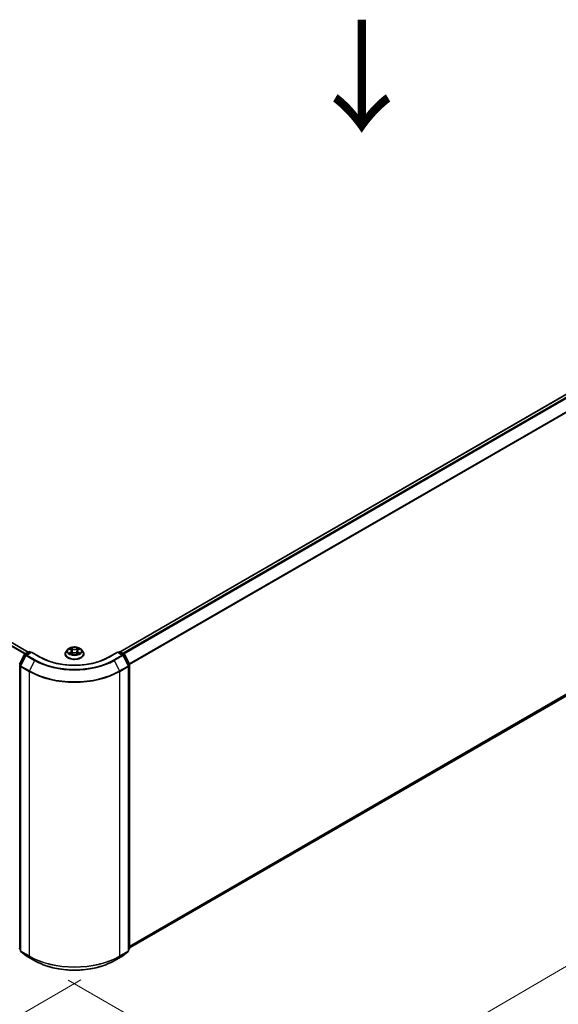
# Model space of a CAD drawing. Units: millimetres. Extents: x 36 to 9089, y 20 to 1706.
# Drawn here: x 177 to 237, y 505 to 615 of the extents above; entities that cross this region are included whole.
import ezdxf

# ---------------------------------------------------------------- set-up
doc = ezdxf.new("R2010")
doc.units = ezdxf.units.MM
doc.header["$LTSCALE"] = 2.5
doc.layers.get('Defpoints').update_dxf_attribs({"lineweight": 25})
for name, color, linetype, lineweight in [('Dimension (ISO)', 7, 'Continuous', 18), ('Symbol (ISO)', 7, 'Continuous', 18), ('Visible (ISO)', 7, 'Continuous', 35), ('Visible Narrow (ISO)', 7, 'Continuous', 25)]:
    doc.layers.add(name, color=color, linetype=linetype, lineweight=lineweight)
doc.styles.add('Note Text (TK)', font='MS PGothic.ttf')
doc.dimstyles.new('Default - Method 1b (TK)', dxfattribs={"dimscale": 2.5, "dimtxt": 2.5, "dimasz": 2.5, "dimexe": 1, "dimexo": 1.5, "dimgap": 1, "dimtad": 1, "dimdsep": 46, "dimtxsty": 'Note Text (TK)', "dimblk": 'OPEN', "dimcen": 0.09, "dimdle": 5, "dimclrd": 100, "dimclre": 100, "dimclrt": 7, "dimadec": 1, "dimazin": 1, "dimtfac": 1, "dimtmove": 0, "dimatfit": 3, "dimldrblk": 'OPEN', "dimfxl": 1, "dimtolj": 1, "dimlwd": -1, "dimlwe": -1, "dimarcsym": 0})

# ---------------------------------------------------------------- blocks, each defined once
blk = doc.blocks.new('_Open')
at = {"color": 0, "linetype": 'ByBlock', "lineweight": -2}
for p, q in [((-1, 0.167), (0, 0)), ((-1, -0.167), (0, 0)), ((0, 0), (-1, 0))]:
    blk.add_line(p, q, dxfattribs=at)
blk = doc.blocks.new('*D21')
at = {"layer": 'Defpoints', "color": 0}
for p in [(110.08, 551.1), (187.33, 509.75), (161.02, 494.57)]:
    blk.add_point(p, dxfattribs=at)
at = {"layer": 'Dimension (ISO)', "color": 100}
for p, q in [((106.35, 548.95), (84.86, 536.54)), ((92.73, 534.81), (155.64, 497.74)), ((183.59, 507.6), (158.54, 493.13))]:
    blk.add_line(p, q, dxfattribs=at)
at = {"layer": 'Dimension (ISO)', "color": 100, "xscale": 6.25, "yscale": 6.25, "zscale": 6.25}
for p, rotation in [((87.35, 537.98), 149.4922520443874), ((161.02, 494.57), 329.4922520443875)]:
    blk.add_blockref('_Open', p, dxfattribs=dict(at, rotation=rotation))
at = {"layer": 'Dimension (ISO)', "color": 7, "insert": (121.81, 523.54), "char_height": 6.25, "attachment_point": 4, "rotation": 329.4923, "style": 'Note Text (TK)'}
blk.add_mtext('\\A1;{\\Q29.492;\\W0.821;\\H0.816x;300}', dxfattribs=at)
blk = doc.blocks.new('*D22')
at = {"layer": 'Defpoints', "color": 0}
for p in [(306.19, 580.26), (178.44, 509.75), (208.78, 492.24)]:
    blk.add_point(p, dxfattribs=at)
at = {"layer": 'Dimension (ISO)', "color": 100}
for p, q in [((309.93, 578.1), (335.45, 563.37)), ((327.57, 561.65), (214.18, 495.39)), ((182.18, 507.59), (211.27, 490.8))]:
    blk.add_line(p, q, dxfattribs=at)
at = {"layer": 'Dimension (ISO)', "color": 100, "xscale": 6.25, "yscale": 6.25, "zscale": 6.25}
for p, rotation in [((332.96, 564.81), 30.30186718615979), ((208.78, 492.24), 210.3018671861597)]:
    blk.add_blockref('_Open', p, dxfattribs=dict(at, rotation=rotation))
at = {"layer": 'Dimension (ISO)', "color": 7, "insert": (264.48, 530.64), "char_height": 6.25, "attachment_point": 4, "rotation": 30.3019, "style": 'Note Text (TK)'}
blk.add_mtext('\\A1;{\\Q-29.698;\\W0.819;\\H0.816x;500}', dxfattribs=at)

msp = doc.modelspace()

# ---------------------------------------------------------------- linework, layer by layer
at = {"layer": 'Visible (ISO)'}
for p, q in [((301.5989, 609.79), (187.985, 544.195)), ((177.732, 544.1658), (114.6763, 580.5711)), ((189.0266, 511.1718), (301.9736, 576.3818)), ((176.7526, 542.7961), (177.3187, 543.9072)), ((177.47, 543.7905), (176.8789, 542.6302)), ((177.3606, 543.9514), (177.7794, 544.1932)), ((178.0855, 544.1658), (177.5119, 543.8346)), ((177.8866, 544.1932), (178.0098, 544.1221)), ((178.0855, 544.1296), (178.0855, 544.1658)), ((179.0735, 543.5954), (178.0855, 544.1658)), ((181.8481, 543.9546), (181.8481, 543.9665)), ((182.1513, 544.4677), (181.9742, 544.2701)), ((182.3252, 544.4892), (182.4769, 544.3985)), ((182.5052, 543.9482), (182.6632, 544.0362)), ((182.5706, 544.2736), (182.5998, 544.0009)), ((183.1044, 544.0362), (183.2624, 543.9482)), ((183.197, 544.2736), (183.1677, 544.0009)), ((183.2906, 544.3985), (183.4423, 544.4892)), ((183.6162, 544.4677), (183.7934, 544.2701)), ((183.9195, 543.9546), (183.9195, 543.9665)), ((187.682, 544.1658), (186.694, 543.5954)), ((187.682, 544.1658), (187.682, 544.1296)), ((188.2557, 543.8346), (187.682, 544.1658)), ((187.7578, 544.1221), (187.881, 544.1932)), ((187.9881, 544.1932), (188.407, 543.9514)), ((188.8886, 542.6302), (188.2976, 543.7905)), ((188.4489, 543.9072), (189.0149, 542.7961)), ((176.8672, 542.5816), (176.8672, 510.8599)), ((188.9003, 510.8599), (188.9003, 542.5816)), ((189.0266, 542.7475), (189.0266, 511.1314)), ((176.8672, 510.9781), (176.7808, 511.048)), ((176.907, 510.7765), (177.4981, 510.2988)), ((188.2694, 510.2988), (188.8605, 510.7765)), ((188.9868, 511.048), (188.9003, 510.9781)), ((177.5119, 510.2893), (178.4463, 509.7499)), ((187.3213, 509.7499), (188.2557, 510.2893))]:
    msp.add_line(p, q, dxfattribs=at)
for centre, start, end in [((177.4141, 543.8586), 120, 153.004492), ((177.5654, 543.7418), 120, 153.004492), ((177.833, 544.1004), 60, 120), ((187.9345, 544.1004), 60, 120), ((188.2021, 543.7418), 26.995508, 60), ((188.3534, 543.8586), 26.995508, 60), ((176.9744, 542.5816), 153.004492, 180), ((188.7932, 542.5816), 0, 26.995508), ((188.9194, 542.7475), 0, 26.995508), ((176.8481, 511.1314), 180, 231.051724), ((176.9744, 510.8599), 180, 231.051724), ((188.7932, 510.8599), 308.948276, 0), ((188.9194, 511.1314), 308.948276, 0), ((177.5654, 510.3821), 231.051724, 240), ((188.2021, 510.3821), 300, 308.948276)]:
    msp.add_arc(centre, 0.1071, start, end, dxfattribs=at)
for points, knots in [([(183.6162, 544.4677), (183.5724, 544.5166), (183.5167, 544.5595), (183.3854, 544.6333), (183.3089, 544.6637), (183.1447, 544.7081), (183.0571, 544.7221), (182.8795, 544.7329), (182.7895, 544.7297), (182.6154, 544.7066), (182.5314, 544.6865), (182.3768, 544.6308), (182.3065, 544.595), (182.2108, 544.5266), (182.1788, 544.4983), (182.1513, 544.4677)], [2.8337611, 2.8337611, 2.8337611, 2.8337611, 3.15477403, 3.15477403, 3.48920263, 3.48920263, 3.82228008, 3.82228008, 4.15359352, 4.15359352, 4.48532943, 4.48532943, 4.81930739, 4.81930739, 5.02022053, 5.02022053, 5.02022053, 5.02022053]), ([(186.694, 543.5954), (186.2978, 543.3667), (185.8369, 543.1731), (184.8316, 542.8774), (184.2874, 542.7752), (183.1702, 542.6731), (182.5973, 542.6731), (181.4801, 542.7752), (180.9359, 542.8774), (179.9306, 543.1731), (179.4697, 543.3667), (179.0735, 543.5954)], [3.14159265, 3.14159265, 3.14159265, 3.14159265, 3.45575192, 3.45575192, 3.76991118, 3.76991118, 4.08407045, 4.08407045, 4.39822972, 4.39822972, 4.71238898, 4.71238898, 4.71238898, 4.71238898]), ([(181.9742, 544.2701), (181.9582, 544.2523), (181.9436, 544.2338), (181.9172, 544.1959), (181.9054, 544.1764), (181.885, 544.1363), (181.8763, 544.1158), (181.8623, 544.074), (181.857, 544.0528), (181.8499, 544.0098), (181.8481, 543.9882), (181.8481, 543.9665)], [5.020220532, 5.020220532, 5.020220532, 5.020220532, 5.115733854, 5.115733854, 5.211247177, 5.211247177, 5.306760499, 5.306760499, 5.402273821, 5.402273821, 5.497787144, 5.497787144, 5.497787144, 5.497787144]), ([(181.8481, 543.9546), (181.8481, 543.8908), (181.8649, 543.8271), (181.9302, 543.705), (181.9798, 543.647), (182.1079, 543.5416), (182.1875, 543.4948), (182.3674, 543.4184), (182.4679, 543.3889), (182.6792, 543.35), (182.7899, 543.3406), (183.0107, 543.3427), (183.1208, 543.3541), (183.3295, 543.3968), (183.4281, 543.4281), (183.6041, 543.5079), (183.6815, 543.5564), (183.8064, 543.6666), (183.8541, 543.7282), (183.9073, 543.8458), (183.9195, 543.9002), (183.9195, 543.9546)], [5.49778714, 5.49778714, 5.49778714, 5.49778714, 5.79749772, 5.79749772, 6.1099087, 6.1099087, 6.43440174, 6.43440174, 6.76012968, 6.76012968, 7.08488016, 7.08488016, 7.40923501, 7.40923501, 7.73406911, 7.73406911, 8.0598665, 8.0598665, 8.38378156, 8.38378156, 8.6393798, 8.6393798, 8.6393798, 8.6393798]), ([(182.3939, 544.0244), (182.4003, 544.019), (182.4073, 544.0137), (182.4223, 544.0029), (182.4303, 543.9975), (182.4474, 543.9869), (182.4564, 543.9817), (182.4753, 543.9715), (182.4853, 543.9665), (182.5017, 543.9587), (182.5079, 543.956), (182.5143, 543.9532)], [6.105697803, 6.105697803, 6.105697803, 6.105697803, 6.175847739, 6.175847739, 6.245997675, 6.245997675, 6.316147612, 6.316147612, 6.386297548, 6.386297548, 6.427172221, 6.427172221, 6.427172221, 6.427172221]), ([(182.5706, 544.2736), (182.5695, 544.2833), (182.5673, 544.293), (182.5606, 544.3117), (182.5561, 544.3209), (182.5452, 544.3385), (182.5387, 544.347), (182.5239, 544.3631), (182.5156, 544.3708), (182.4975, 544.3853), (182.4876, 544.3922), (182.4769, 544.3985)], [2.418097846, 2.418097846, 2.418097846, 2.418097846, 2.559306149, 2.559306149, 2.700514452, 2.700514452, 2.841722755, 2.841722755, 2.982931058, 2.982931058, 3.124139361, 3.124139361, 3.124139361, 3.124139361]), ([(183.1044, 544.0362), (183.0806, 544.0495), (183.0535, 544.0605), (182.9952, 544.0772), (182.964, 544.0829), (182.9001, 544.0886), (182.8674, 544.0886), (182.8036, 544.0829), (182.7724, 544.0772), (182.7141, 544.0605), (182.687, 544.0495), (182.6632, 544.0362)], [3.15904595, 3.15904595, 3.15904595, 3.15904595, 3.46622389, 3.46622389, 3.77340184, 3.77340184, 4.08057979, 4.08057979, 4.38775774, 4.38775774, 4.69493569, 4.69493569, 4.69493569, 4.69493569]), ([(183.2906, 544.3985), (183.28, 544.3922), (183.2701, 544.3853), (183.2519, 544.3708), (183.2436, 544.3631), (183.2288, 544.347), (183.2224, 544.3385), (183.2114, 544.3209), (183.2069, 544.3117), (183.2002, 544.293), (183.198, 544.2833), (183.197, 544.2736)], [4.729842273, 4.729842273, 4.729842273, 4.729842273, 4.871050576, 4.871050576, 5.012258879, 5.012258879, 5.153467182, 5.153467182, 5.294675485, 5.294675485, 5.435883788, 5.435883788, 5.435883788, 5.435883788]), ([(183.2533, 543.9532), (183.2596, 543.956), (183.2658, 543.9587), (183.2823, 543.9665), (183.2922, 543.9715), (183.3112, 543.9817), (183.3202, 543.9869), (183.3372, 543.9975), (183.3452, 544.0029), (183.3602, 544.0137), (183.3672, 544.019), (183.3737, 544.0244)], [1.426809413, 1.426809413, 1.426809413, 1.426809413, 1.467684086, 1.467684086, 1.537834022, 1.537834022, 1.607983959, 1.607983959, 1.678133895, 1.678133895, 1.748283831, 1.748283831, 1.748283831, 1.748283831]), ([(183.9195, 543.9665), (183.9195, 543.9882), (183.9177, 544.0098), (183.9106, 544.0528), (183.9052, 544.074), (183.8913, 544.1158), (183.8826, 544.1363), (183.8621, 544.1764), (183.8504, 544.1959), (183.824, 544.2338), (183.8093, 544.2523), (183.7934, 544.2701)], [2.35619449, 2.35619449, 2.35619449, 2.35619449, 2.451707813, 2.451707813, 2.547221135, 2.547221135, 2.642734457, 2.642734457, 2.73824778, 2.73824778, 2.833761102, 2.833761102, 2.833761102, 2.833761102]), ([(178.4463, 509.7499), (178.9138, 509.4799), (179.4532, 509.2539), (180.6246, 508.9093), (181.2563, 508.7909), (182.552, 508.6724), (183.2156, 508.6724), (184.5112, 508.7909), (185.143, 508.9093), (186.3144, 509.2539), (186.8538, 509.4799), (187.3213, 509.7499)], [1.57079633, 1.57079633, 1.57079633, 1.57079633, 1.88495559, 1.88495559, 2.19911486, 2.19911486, 2.51327412, 2.51327412, 2.82743339, 2.82743339, 3.14159265, 3.14159265, 3.14159265, 3.14159265])]:
    msp.add_open_spline(points, degree=3, knots=knots, dxfattribs=at)
at = {"layer": 'Visible Narrow (ISO)'}
for p, q in [((188.0164, 544.1769), (301.6525, 609.7847)), ((301.92, 609.6302), (188.284, 544.0224)), ((188.3694, 543.9731), (301.9782, 609.5651)), ((302.5693, 608.4048), (188.996, 542.8333)), ((189.0235, 542.7729), (302.5868, 608.3387)), ((114.3045, 580.3611), (177.3642, 543.9535)), ((177.4212, 543.9864), (114.3433, 580.4044)), ((114.6227, 580.5658), (177.7006, 544.1477)), ((302.5868, 576.9086), (189.0266, 511.3446)), ((189.0266, 511.3088), (302.5693, 576.8627)), ((301.9782, 576.385), (189.0266, 511.1723)), ((182.6719, 544.5156), (182.4716, 544.6272)), ((182.5336, 544.5651), (182.6595, 544.4949)), ((183.296, 544.6272), (183.0957, 544.5156)), ((183.108, 544.4949), (183.234, 544.5651)), ((176.7899, 542.7699), (177.3559, 543.881)), ((176.9162, 542.604), (177.5072, 543.7642)), ((177.3559, 543.881), (177.4816, 543.8085)), ((177.4141, 543.9461), (177.833, 544.1879)), ((177.5595, 543.8621), (177.4141, 543.9461)), ((177.5072, 543.7642), (178.4416, 543.2248)), ((177.5654, 543.8293), (178.0855, 544.1296)), ((178.4998, 543.2898), (177.5654, 543.8293)), ((177.833, 544.1879), (177.9784, 544.104)), ((178.0855, 544.1296), (179.0199, 543.5901)), ((182.2744, 544.5134), (182.4678, 544.3977)), ((182.4678, 544.153), (182.2744, 544.0374)), ((182.359, 544.0599), (182.4806, 544.1326)), ((182.4716, 543.9236), (182.6719, 544.0352)), ((182.4806, 544.1326), (182.4931, 543.9628)), ((182.6595, 544.4949), (182.6415, 544.242)), ((183.0957, 544.0352), (183.296, 543.9236)), ((183.108, 544.4949), (183.1261, 544.242)), ((183.287, 544.1326), (183.2744, 543.9628)), ((183.287, 544.1326), (183.4086, 544.0599)), ((183.2998, 544.3977), (183.4932, 544.5134)), ((183.4932, 544.0374), (183.2998, 544.153)), ((186.7476, 543.5901), (187.682, 544.1296)), ((188.2021, 543.8293), (187.2677, 543.2898)), ((187.3259, 543.2248), (188.2603, 543.7642)), ((187.682, 544.1296), (188.2021, 543.8293)), ((187.7891, 544.104), (187.9345, 544.1879)), ((187.9345, 544.1879), (188.3534, 543.9461)), ((188.3534, 543.9461), (188.208, 543.8621)), ((188.2603, 543.7642), (188.8514, 542.604)), ((188.286, 543.8085), (188.4116, 543.881)), ((188.4116, 543.881), (188.9776, 542.7699)), ((176.7723, 511.0876), (176.7723, 542.7037)), ((176.7723, 542.7037), (176.8836, 542.6395)), ((176.9137, 542.6984), (176.7899, 542.7699)), ((176.8986, 542.5378), (177.833, 541.9984)), ((176.8986, 510.8161), (176.8986, 542.5378)), ((177.8506, 542.0645), (176.9162, 542.604)), ((178.4416, 543.2248), (177.8506, 542.0645)), ((187.3259, 543.2248), (187.917, 542.0645)), ((188.8514, 542.604), (187.917, 542.0645)), ((187.9345, 541.9984), (188.8689, 542.5378)), ((188.9776, 542.7699), (188.8539, 542.6984)), ((188.8689, 542.5378), (188.8689, 510.8161)), ((188.8839, 542.6395), (188.9952, 542.7037)), ((188.9952, 542.7037), (188.9952, 511.0876)), ((177.833, 541.9984), (177.833, 510.2767)), ((187.9345, 510.2767), (187.9345, 541.9984)), ((176.8672, 511.0328), (176.7723, 511.0876)), ((176.8672, 510.9793), (176.7899, 511.0418)), ((176.7899, 511.0418), (176.8672, 510.9971)), ((177.833, 510.2767), (176.8986, 510.8161)), ((176.9162, 510.7703), (177.8506, 510.2308)), ((177.5072, 510.2925), (176.9162, 510.7703)), ((187.917, 510.2308), (188.8514, 510.7703)), ((188.8689, 510.8161), (187.9345, 510.2767)), ((188.8514, 510.7703), (188.2603, 510.2925)), ((188.9952, 511.0876), (188.9003, 511.0328)), ((188.9776, 511.0418), (188.9003, 510.9793)), ((188.9003, 510.9971), (188.9776, 511.0418)), ((178.4416, 509.753), (177.5072, 510.2925)), ((178.4416, 509.753), (177.8506, 510.2308)), ((188.2603, 510.2925), (187.3259, 509.753)), ((187.3259, 509.753), (187.917, 510.2308))]:
    msp.add_line(p, q, dxfattribs=at)
msp.add_ellipse((182.8838, 544.2754), major_axis=(0.7648, 0), ratio=0.57735027, dxfattribs=at)
for centre, major_axis, ratio, start_param, end_param in [((182.8838, 544.2754), (-0.7357, 0), 0.57735027, 5.30710262, 5.68847167), ((182.5212, 544.559), (-0.0146, -0.0103), 0.18497367, 1.04331702, 2.43849919), ((183.2463, 544.559), (-0.0146, 0.0103), 0.18497367, 0.70309346, 2.09827563), ((182.8838, 544.2754), (-0.7357, 0), 0.57735027, 3.7363063, 4.11767534), ((177.4141, 543.8586), (-0.0955, 0.0486), 0.07392213, 0, 0.95337534), ((177.4141, 543.8586), (0.0536, 0.0928), 0.57735027, 0.78539816, 1.66145621), ((177.4141, 543.8586), (-0.0536, 0.0928), 0.57735027, 5.49778714, 6.28318531), ((177.5654, 543.7418), (-0.0955, 0.0486), 0.07392213, 0, 0.95337534), ((177.5654, 543.7418), (0.0536, 0.0928), 0.57735027, 0.78539816, 1.66145621), ((177.5654, 543.7418), (-0.0536, 0.0928), 0.57735027, 5.49778714, 6.28318531), ((177.833, 544.1004), (-0.0536, 0.0928), 0.57735027, 5.49778714, 6.28318531), ((177.833, 544.1004), (0.0536, 0.0928), 0.57735027, 0, 0.78539816), ((179.0199, 543.5026), (0.0536, 0.0928), 0.57735027, 0, 0.78539816), ((182.8838, 545.8209), (5.4643, 0), 0.57735027, 3.92699082, 5.49778714), ((182.8838, 543.9983), (-1.0242, 0), 0.57735027, 5.8056187, 9.90234457), ((182.8838, 543.9665), (-1.0357, 0), 0.57735027, 0, 3.14159265), ((182.8838, 543.9546), (1.0357, 0), 0.57735027, 3.14159265, 6.28318531), ((182.8838, 544.2489), (-0.8247, 0), 0.57735027, 5.8056187, 9.90234457), ((182.8838, 544.2754), (0.7357, 0), 0.57735027, 3.7363063, 4.11767534), ((182.3718, 544.054), (-0.0034, -0.0175), 0.77975364, 4.52690487, 5.92208704), ((182.4235, 544.0169), (-0.0152, -0.0094), 0.72973605, 5.16344533, 5.77548257), ((182.8838, 544.1944), (0.5758, 0), 0.57735027, 2.17629431, 2.42062218), ((182.4678, 544.3832), (0.0092, 0.0153), 0.58733849, 0, 0.79427846), ((182.2483, 544.2754), (0.3051, 0), 0.57735027, 5.51524044, 7.05113018), ((182.4678, 544.1385), (0.0092, -0.0153), 0.58733849, 0.86378433, 2.3473142), ((182.2483, 544.2621), (0.3229, 0), 0.57735027, 5.51524044, 6.34508866), ((182.5652, 544.4666), (-0.0172, -0.0048), 0.22291783, 3.85158054, 5.20700366), ((182.6291, 544.2359), (-0.0172, -0.0048), 0.22288452, 3.85157383, 5.20261978), ((182.6719, 544.501), (-0.0087, -0.0156), 0.56718618, 3.91841516, 5.40194502), ((182.8838, 544.629), (0.3229, 0), 0.57735027, 3.94444411, 5.48033385), ((182.6719, 544.0206), (-0.0087, 0.0156), 0.56718618, 5.5063628, 6.28318531), ((182.8838, 544.6423), (-0.3051, 0), 0.57735027, 0.80285146, 2.3387412), ((182.8838, 543.9085), (0.3051, 0), 0.57735027, 0.80285146, 2.3387412), ((183.0957, 544.501), (0.0087, -0.0156), 0.56718618, 0.88124028, 2.36477015), ((183.0957, 544.0206), (0.0087, 0.0156), 0.56718618, 0, 0.7768225), ((183.1384, 544.2359), (-0.0172, 0.0048), 0.22288452, 4.22215818, 5.57320413), ((183.5192, 544.2754), (-0.3051, 0), 0.57735027, 5.51524044, 7.05113018), ((183.2024, 544.4666), (-0.0172, 0.0048), 0.22291783, 4.2177743, 5.57319742), ((183.5192, 544.2621), (-0.3229, 0), 0.57735027, 6.22128195, 7.05113018), ((182.8838, 544.1944), (0.5758, 0), 0.57735027, 0.72097047, 0.96529834), ((183.2998, 544.1385), (-0.0092, -0.0153), 0.58733849, 3.93587111, 5.41940097), ((183.2998, 544.3832), (-0.0092, 0.0153), 0.58733849, 5.48890685, 6.28318531), ((182.8838, 544.2754), (0.7357, 0), 0.57735027, 5.30710262, 5.68847167), ((183.344, 544.0169), (-0.0152, 0.0094), 0.72973605, 3.64929539, 4.26133263), ((183.3958, 544.054), (0.0034, -0.0175), 0.77975364, 0.36109827, 1.75628044), ((186.7476, 543.5026), (-0.0536, 0.0928), 0.57735027, 5.49778714, 6.28318531), ((187.9345, 544.1004), (-0.0536, 0.0928), 0.57735027, 5.49778714, 6.28318531), ((187.9345, 544.1004), (0.0536, 0.0928), 0.57735027, 0, 0.78539816), ((188.2021, 543.7418), (0.0536, 0.0928), 0.57735027, 0, 0.78539816), ((188.2021, 543.7418), (0.0536, -0.0928), 0.57735027, 1.48013644, 2.35619449), ((188.2021, 543.7418), (0.0955, 0.0486), 0.07392213, 5.32980996, 6.28318531), ((188.3534, 543.8586), (0.0536, 0.0928), 0.57735027, 0, 0.78539816), ((188.3534, 543.8586), (0.0536, -0.0928), 0.57735027, 1.48013644, 2.35619449), ((188.3534, 543.8586), (0.0955, 0.0486), 0.07392213, 5.32980996, 6.28318531), ((176.8481, 542.7475), (-0.1071, 0), 0.57735027, 0, 0.78539816), ((176.8481, 542.7475), (-0.0955, 0.0486), 0.07392213, 0, 0.95337534), ((176.8481, 542.7475), (0.0536, 0.0928), 0.57735027, 1.66145621, 2.35619449), ((176.9744, 542.5816), (-0.1071, 0), 0.57735027, 0, 0.78539816), ((176.9744, 542.5816), (-0.0955, 0.0486), 0.07392213, 0, 0.95337534), ((176.9744, 542.5816), (0.0536, 0.0928), 0.57735027, 1.66145621, 2.35619449), ((178.4998, 543.2024), (-0.0536, -0.0928), 0.57735027, 3.92699082, 4.80304887), ((182.8838, 545.7894), (6.2821, 0), 0.57735027, 3.92699082, 5.49778714), ((182.8838, 545.8209), (-6.1998, 0), 0.57735027, 0.78539816, 2.35619449), ((187.2677, 543.2024), (0.0536, -0.0928), 0.57735027, 1.48013644, 2.35619449), ((188.7932, 542.5816), (0.0955, 0.0486), 0.07392213, 5.32980996, 6.28318531), ((188.7932, 542.5816), (0.0536, -0.0928), 0.57735027, 0.78539816, 1.48013644), ((188.7932, 542.5816), (0.1071, 0), 0.57735027, 5.49778714, 6.28318531), ((188.9194, 542.7475), (0.0955, 0.0486), 0.07392213, 5.32980996, 6.28318531), ((188.9194, 542.7475), (0.0536, -0.0928), 0.57735027, 0.78539816, 1.48013644), ((188.9194, 542.7475), (0.1071, 0), 0.57735027, 5.49778714, 6.28318531), ((177.9088, 542.0421), (0.0536, 0.0928), 0.57735027, 1.66145621, 2.35619449), ((182.8838, 544.9144), (7.1429, 0), 0.57735027, 3.92699082, 5.49778714), ((182.8838, 544.9704), (-7.118, 0), 0.57735027, 0.78539816, 2.35619449), ((187.8588, 542.0421), (-0.0536, 0.0928), 0.57735027, 3.92699082, 4.62172909), ((176.8481, 511.1314), (-0.0536, -0.0928), 0.57735027, 5.49778714, 6.19252542), ((176.8481, 511.1314), (-0.0674, -0.0833), 0.8131434, 0, 0.12734403), ((176.9744, 510.8599), (-0.1071, 0), 0.57735027, 0, 0.78539816), ((176.9744, 510.8599), (-0.0536, -0.0928), 0.57735027, 5.49778714, 6.19252542), ((176.9744, 510.8599), (-0.0674, -0.0833), 0.8131434, 0, 0.12734403), ((188.7932, 510.8599), (0.0536, -0.0928), 0.57735027, 0.09065989, 0.78539816), ((188.7932, 510.8599), (0.0674, -0.0833), 0.8131434, 6.15584128, 6.28318531), ((188.7932, 510.8599), (0.1071, 0), 0.57735027, 5.49778714, 6.28318531), ((188.9194, 511.1314), (0.0536, -0.0928), 0.57735027, 0.09065989, 0.78539816), ((188.9194, 511.1314), (0.0674, -0.0833), 0.8131434, 6.15584128, 6.28318531), ((188.9194, 511.1314), (0.1071, 0), 0.57735027, 5.49778714, 6.28318531), ((177.5654, 510.3821), (-0.0674, -0.0833), 0.8131434, 0, 0.12734403), ((177.5654, 510.3821), (-0.0536, -0.0928), 0.57735027, 6.19252542, 6.28318531), ((177.9088, 510.3204), (-0.0536, -0.0928), 0.57735027, 5.49778714, 6.19252542), ((182.8838, 513.1927), (-7.1429, 0), 0.57735027, 0.78539816, 2.35619449), ((182.8838, 513.1367), (7.118, 0), 0.57735027, 3.92699082, 5.49778714), ((178.4998, 509.8426), (-0.0536, -0.0928), 0.57735027, 6.19252542, 6.28318531), ((182.8838, 512.3177), (-6.2821, 0), 0.57735027, 0.78539816, 2.35619449), ((187.2677, 509.8426), (0.0536, -0.0928), 0.57735027, 0, 0.09065989), ((187.8588, 510.3204), (0.0536, -0.0928), 0.57735027, 0.09065989, 0.78539816), ((188.2021, 510.3821), (0.0536, -0.0928), 0.57735027, 0, 0.09065989), ((188.2021, 510.3821), (0.0674, -0.0833), 0.8131434, 6.15584128, 6.28318531)]:
    msp.add_ellipse(centre, major_axis=major_axis, ratio=ratio, start_param=start_param, end_param=end_param, dxfattribs=at)
for points, knots in [([(182.5336, 544.5651), (182.5277, 544.5708), (182.5221, 544.5766), (182.5077, 544.5916), (182.4993, 544.6005), (182.4844, 544.6154), (182.478, 544.6216), (182.4716, 544.6272)], [-0.0320559737, -0.0320559737, -0.0320559737, -0.0320559737, -0.0236501899, -0.0236501899, -0.0102009359, -0.0102009359, 0.0003383294, 0.0003383294, 0.0003383294, 0.0003383294]), ([(182.4716, 544.6272), (182.4755, 544.621), (182.4795, 544.6139), (182.4891, 544.5961), (182.4948, 544.5851), (182.5057, 544.5662), (182.5103, 544.5587), (182.5155, 544.5514)], [-0.0003383294, -0.0003383294, -0.0003383294, -0.0003383294, 0.0102009359, 0.0102009359, 0.0236501899, 0.0236501899, 0.0320559737, 0.0320559737, 0.0320559737, 0.0320559737]), ([(182.5155, 544.5514), (182.5245, 544.539), (182.5326, 544.5255), (182.5463, 544.4973), (182.5519, 544.4826), (182.5561, 544.4677)], [-0.0289828459, -0.0289828459, -0.0289828459, -0.0289828459, -0.0145850634, -0.0145850634, 0, 0, 0, 0]), ([(182.5775, 544.4727), (182.573, 544.489), (182.5669, 544.5053), (182.552, 544.5365), (182.5433, 544.5513), (182.5336, 544.5651)], [0, 0, 0, 0, 0.0145850634, 0.0145850634, 0.0289828459, 0.0289828459, 0.0289828459, 0.0289828459]), ([(183.234, 544.5651), (183.2242, 544.5512), (183.2154, 544.5363), (183.2006, 544.5051), (183.1945, 544.4889), (183.19, 544.4727)], [0, 0, 0, 0, 0.014491423, 0.014491423, 0.0289828459, 0.0289828459, 0.0289828459, 0.0289828459]), ([(183.2115, 544.4677), (183.2156, 544.4825), (183.2212, 544.4971), (183.2349, 544.5254), (183.243, 544.5389), (183.252, 544.5514)], [-0.0289828459, -0.0289828459, -0.0289828459, -0.0289828459, -0.014491423, -0.014491423, 0, 0, 0, 0]), ([(183.296, 544.6272), (183.2907, 544.6226), (183.2854, 544.6176), (183.275, 544.6073), (183.2698, 544.602), (183.2585, 544.5903), (183.2524, 544.5838), (183.2421, 544.5732), (183.2381, 544.5691), (183.234, 544.5651)], [-0.0323943032, -0.0323943032, -0.0323943032, -0.0323943032, -0.0237449879, -0.0237449879, -0.0154285, -0.0154285, -0.0059340385, -0.0059340385, 0, 0, 0, 0]), ([(183.252, 544.5514), (183.2557, 544.5566), (183.2591, 544.5618), (183.2673, 544.5753), (183.2717, 544.5834), (183.2794, 544.5978), (183.2828, 544.6043), (183.2895, 544.6164), (183.2927, 544.6221), (183.296, 544.6272)], [0, 0, 0, 0, 0.0059340385, 0.0059340385, 0.0154285, 0.0154285, 0.0237449879, 0.0237449879, 0.0323943032, 0.0323943032, 0.0323943032, 0.0323943032]), ([(182.3598, 544.4685), (182.3569, 544.4718), (182.3538, 544.4748), (182.3429, 544.4845), (182.3344, 544.4902), (182.3175, 544.4993), (182.3092, 544.5029), (182.2921, 544.5091), (182.2832, 544.5115), (182.2744, 544.5134)], [0.0019082576, 0.0019082576, 0.0019082576, 0.0019082576, 0.0059340385, 0.0059340385, 0.0154285, 0.0154285, 0.0237449879, 0.0237449879, 0.0323943032, 0.0323943032, 0.0323943032, 0.0323943032]), ([(182.2744, 544.5134), (182.2824, 544.5104), (182.2905, 544.507), (182.3062, 544.4997), (182.3139, 544.4958), (182.3226, 544.4908), (182.3239, 544.49), (182.3252, 544.4892)], [-0.0323943032, -0.0323943032, -0.0323943032, -0.0323943032, -0.0237449879, -0.0237449879, -0.0154285, -0.0154285, -0.013913302, -0.013913302, -0.013913302, -0.013913302]), ([(182.359, 544.0599), (182.353, 544.0588), (182.3463, 544.0575), (182.3282, 544.0537), (182.3162, 544.0508), (182.2941, 544.0444), (182.2842, 544.0411), (182.2744, 544.0374)], [-0.0320559737, -0.0320559737, -0.0320559737, -0.0320559737, -0.0236501899, -0.0236501899, -0.0102009359, -0.0102009359, 0.0003383294, 0.0003383294, 0.0003383294, 0.0003383294]), ([(182.2744, 544.0374), (182.2851, 544.0397), (182.296, 544.0411), (182.32, 544.0428), (182.3329, 544.0424), (182.3516, 544.0406), (182.3582, 544.0396), (182.3637, 544.0386)], [-0.0003383294, -0.0003383294, -0.0003383294, -0.0003383294, 0.0102009359, 0.0102009359, 0.0236501899, 0.0236501899, 0.0320559737, 0.0320559737, 0.0320559737, 0.0320559737]), ([(182.4107, 544.0228), (182.4045, 544.0329), (182.3968, 544.0412), (182.3793, 544.0537), (182.3695, 544.0578), (182.359, 544.0599)], [0, 0, 0, 0, 0.0145850634, 0.0145850634, 0.0289828459, 0.0289828459, 0.0289828459, 0.0289828459]), ([(182.3637, 544.0386), (182.3732, 544.0368), (182.382, 544.0331), (182.3912, 544.0265), (182.3926, 544.0255), (182.3939, 544.0244)], [-0.0289828459, -0.0289828459, -0.0289828459, -0.0289828459, -0.0145850634, -0.0145850634, -0.0120420166, -0.0120420166, -0.0120420166, -0.0120420166]), ([(182.5111, 543.9515), (182.5091, 543.9516), (182.5071, 543.9515), (182.5002, 543.9508), (182.4958, 543.949), (182.4881, 543.944), (182.4847, 543.9408), (182.4781, 543.9332), (182.4748, 543.9286), (182.4716, 543.9236)], [0.0024401637, 0.0024401637, 0.0024401637, 0.0024401637, 0.0059340385, 0.0059340385, 0.0154285, 0.0154285, 0.0237449879, 0.0237449879, 0.0323943032, 0.0323943032, 0.0323943032, 0.0323943032]), ([(182.4716, 543.9236), (182.4768, 543.9282), (182.4821, 543.9326), (182.4926, 543.9404), (182.4978, 543.9439), (182.5037, 543.9474), (182.5045, 543.9478), (182.5052, 543.9482)], [-0.0323943032, -0.0323943032, -0.0323943032, -0.0323943032, -0.0237449879, -0.0237449879, -0.0154285, -0.0154285, -0.0142996638, -0.0142996638, -0.0142996638, -0.0142996638]), ([(182.5561, 544.4677), (182.5667, 544.4293), (182.5774, 544.3908), (182.5987, 544.3139), (182.6094, 544.2754), (182.6201, 544.237)], [-0.0687798542, -0.0687798542, -0.0687798542, -0.0687798542, -0.0343899271, -0.0343899271, 0, 0, 0, 0]), ([(182.6415, 544.242), (182.6308, 544.2804), (182.6202, 544.3189), (182.5988, 544.3958), (182.5882, 544.4343), (182.5775, 544.4727)], [0, 0, 0, 0, 0.0343899271, 0.0343899271, 0.0687798542, 0.0687798542, 0.0687798542, 0.0687798542]), ([(182.6201, 544.237), (182.6353, 544.1821), (182.6528, 544.1281), (182.6766, 544.0659), (182.6804, 544.0564), (182.6842, 544.047)], [-0.0982412545, -0.0982412545, -0.0982412545, -0.0982412545, -0.0491206273, -0.0491206273, -0.0402334775, -0.0402334775, -0.0402334775, -0.0402334775]), ([(182.7012, 544.0544), (182.6977, 544.0634), (182.6944, 544.0725), (182.6722, 544.134), (182.6558, 544.1875), (182.6415, 544.242)], [0.0405862574, 0.0405862574, 0.0405862574, 0.0405862574, 0.0491206273, 0.0491206273, 0.0982412545, 0.0982412545, 0.0982412545, 0.0982412545]), ([(183.1261, 544.242), (183.1117, 544.1875), (183.0953, 544.134), (183.0732, 544.0725), (183.0698, 544.0634), (183.0664, 544.0544)], [0, 0, 0, 0, 0.0491206273, 0.0491206273, 0.0576549971, 0.0576549971, 0.0576549971, 0.0576549971]), ([(183.0833, 544.047), (183.0872, 544.0564), (183.0909, 544.0659), (183.1147, 544.1281), (183.1322, 544.1821), (183.1475, 544.237)], [-0.058007777, -0.058007777, -0.058007777, -0.058007777, -0.0491206273, -0.0491206273, 0, 0, 0, 0]), ([(183.19, 544.4727), (183.1794, 544.4343), (183.1687, 544.3958), (183.1474, 544.3189), (183.1367, 544.2804), (183.1261, 544.242)], [0, 0, 0, 0, 0.0343899271, 0.0343899271, 0.0687798542, 0.0687798542, 0.0687798542, 0.0687798542]), ([(183.1475, 544.237), (183.1581, 544.2754), (183.1688, 544.3139), (183.1902, 544.3908), (183.2008, 544.4293), (183.2115, 544.4677)], [-0.0687798542, -0.0687798542, -0.0687798542, -0.0687798542, -0.0343899271, -0.0343899271, 0, 0, 0, 0]), ([(183.296, 543.9236), (183.292, 543.9298), (183.288, 543.9352), (183.2785, 543.9451), (183.2728, 543.949), (183.2631, 543.9514), (183.2599, 543.9517), (183.2564, 543.9515)], [-0.0003383294, -0.0003383294, -0.0003383294, -0.0003383294, 0.0102009359, 0.0102009359, 0.0236501899, 0.0236501899, 0.02961581, 0.02961581, 0.02961581, 0.02961581]), ([(183.2624, 543.9482), (183.2672, 543.9455), (183.2719, 543.9425), (183.2831, 543.9345), (183.2896, 543.9292), (183.296, 543.9236)], [-0.0177563099, -0.0177563099, -0.0177563099, -0.0177563099, -0.0102009359, -0.0102009359, 0.0003383294, 0.0003383294, 0.0003383294, 0.0003383294]), ([(183.4086, 544.0599), (183.398, 544.0578), (183.3881, 544.0536), (183.3707, 544.0411), (183.363, 544.0328), (183.3568, 544.0228)], [0, 0, 0, 0, 0.014491423, 0.014491423, 0.0289828459, 0.0289828459, 0.0289828459, 0.0289828459]), ([(183.3737, 544.0244), (183.3749, 544.0255), (183.3762, 544.0265), (183.3854, 544.033), (183.3943, 544.0368), (183.4038, 544.0386)], [-0.0169408293, -0.0169408293, -0.0169408293, -0.0169408293, -0.014491423, -0.014491423, 0, 0, 0, 0]), ([(183.4038, 544.0386), (183.4077, 544.0393), (183.4122, 544.0401), (183.4246, 544.0416), (183.4332, 544.0422), (183.45, 544.0425), (183.4583, 544.0422), (183.4755, 544.0406), (183.4844, 544.0393), (183.4932, 544.0374)], [0, 0, 0, 0, 0.0059340385, 0.0059340385, 0.0154285, 0.0154285, 0.0237449879, 0.0237449879, 0.0323943032, 0.0323943032, 0.0323943032, 0.0323943032]), ([(183.4932, 544.5134), (183.4824, 544.5111), (183.4716, 544.5079), (183.4475, 544.4985), (183.4346, 544.4916), (183.4176, 544.4785), (183.4124, 544.4737), (183.4077, 544.4685)], [-0.0003383294, -0.0003383294, -0.0003383294, -0.0003383294, 0.0102009359, 0.0102009359, 0.0236501899, 0.0236501899, 0.0301477161, 0.0301477161, 0.0301477161, 0.0301477161]), ([(183.4932, 544.0374), (183.4851, 544.0404), (183.477, 544.0432), (183.4613, 544.048), (183.4537, 544.0501), (183.4379, 544.054), (183.4298, 544.0558), (183.4173, 544.0582), (183.4128, 544.0591), (183.4086, 544.0599)], [-0.0323943032, -0.0323943032, -0.0323943032, -0.0323943032, -0.0237449879, -0.0237449879, -0.0154285, -0.0154285, -0.0059340385, -0.0059340385, 0, 0, 0, 0]), ([(183.4423, 544.4892), (183.4493, 544.4934), (183.4565, 544.4972), (183.4735, 544.5055), (183.4834, 544.5097), (183.4932, 544.5134)], [-0.0181426717, -0.0181426717, -0.0181426717, -0.0181426717, -0.0102009359, -0.0102009359, 0.0003383294, 0.0003383294, 0.0003383294, 0.0003383294])]:
    msp.add_open_spline(points, degree=3, knots=knots, dxfattribs=at)
for points in [[(182.4235, 544.0022), (182.4192, 544.0091), (182.415, 544.0159), (182.4107, 544.0228)], [(183.3568, 544.0228), (183.3526, 544.0159), (183.3483, 544.0091), (183.3441, 544.0022)]]:
    msp.add_open_spline(points, degree=3, dxfattribs=at)

# ---------------------------------------------------------------- texts
at = {"layer": 'Symbol (ISO)', "color": 7, "insert": (214.7268, 615.2154), "char_height": 10, "attachment_point": 4, "rotation": 270, "line_spacing_factor": 1.5, "style": 'Note Text (TK)'}
msp.add_mtext('\\fMS PGothic|b0|i0;{\\H10.0000;→}', dxfattribs=at)

# ---------------------------------------------------------------- dimensions: what is measured, and where the dimension line sits
at = {"layer": 'Dimension (ISO)', "color": 100}
for base, p1, p2, angle, text, picture, middle in [((208.7804, 492.237), (306.1942, 580.2621), (178.4416, 509.753), 30.301867, '{\\Q-29.698;\\W0.819;\\H0.816x;500}', '*D22', (270.8709, 528.5225)), ((161.0237, 494.5674), (110.081, 551.1015), (187.3259, 509.753), 149.492252, '{\\Q29.492;\\W0.821;\\H0.816x;300}', '*D21', (124.1869, 516.2726))]:
    dim = msp.add_linear_dim(base=base, p1=p1, p2=p2, angle=angle, text=text, dimstyle='Default - Method 1b (TK)', override={"dimgap": 1, "dimdec": 0, "dimlfac": 0.4, "dimtol": 0, "dimlim": 0, "dimtp": 0, "dimtm": 0, "dimtdec": 0, "dimtofl": 0, "dimatfit": 1}, dxfattribs=at)
    dim.commit()
    dim.dimension.update_dxf_attribs({"geometry": picture, "text_midpoint": middle, "dimtype": 160})

doc.saveas('drawing.dxf')
